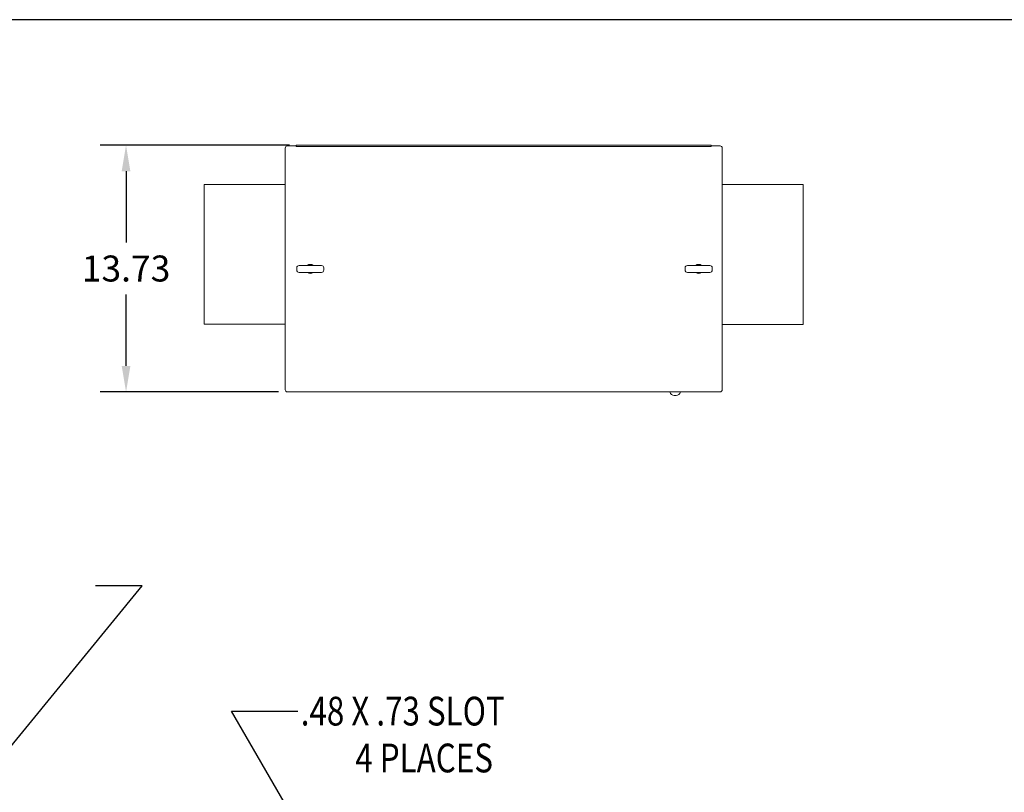
# Model space of a CAD drawing. Units: inches. Extents: x 7 to 211, y 22 to 150.
# Drawn here: x 102 to 157, y 107 to 150 of the extents above; entities that cross this region are included whole.
import ezdxf

# ---------------------------------------------------------------- set-up
doc = ezdxf.new("R2010")
doc.units = ezdxf.units.IN
doc.header["$MEASUREMENT"] = 0
doc.styles.add('MASTER', font='romans', dxfattribs={"width": 0.8})
doc.dimstyles.get("Standard").update_dxf_attribs({"dimtxt": 0.18, "dimasz": 0.18, "dimexe": 0.18, "dimexo": 0.0625, "dimgap": 0.09, "dimtad": 0, "dimtih": 1, "dimtoh": 1, "dimzin": 4, "dimdsep": 46, "dimtxsty": 'Standard', "dimcen": 0.09, "dimadec": 0, "dimazin": 1, "dimtfac": 1, "dimtofl": 0, "dimtmove": 0, "dimatfit": 3, "dimfxl": 1, "dimtolj": 1, "dimtzin": 0, "dimarcsym": 0})

# ---------------------------------------------------------------- blocks, each defined once
blk = doc.blocks.new('*D4')
at = {"color": 0, "lineweight": -2, "transparency": 16777216}
for p, q in [((117.04, 142.576), (106.55, 142.576)), ((107.99, 141.136), (107.99, 137.184)), ((107.99, 130.351), (107.99, 134.304)), ((116.427, 128.911), (106.55, 128.911))]:
    blk.add_line(p, q, dxfattribs=at)
at = {"color": 0, "transparency": 16777216}
for points in [[(107.75, 141.136), (108.23, 141.136), (107.99, 142.576)], [(107.75, 130.351), (108.23, 130.351), (107.99, 128.911)]]:
    blk.add_solid(points, dxfattribs=at)
at = {"layer": 'Defpoints', "color": 0, "transparency": 16777216}
for p in [(117.54, 142.576), (107.99, 128.911), (116.927, 128.911)]:
    blk.add_point(p, dxfattribs=at)
at = {"color": 0, "lineweight": 0, "transparency": 16777216, "insert": (107.99, 135.744), "char_height": 1.44, "attachment_point": 5}
blk.add_mtext('\\A1;13.73', dxfattribs=at)

msp = doc.modelspace()

# ---------------------------------------------------------------- linework, layer by layer
at = {"color": 7}
msp.add_line((211.198, 149.526), (7.176, 149.526), dxfattribs=at)
at = {"color": 7, "lineweight": 0}
for p, q in [((116.807, 142.415), (116.807, 129.031)), ((117.415, 142.535), (116.927, 142.535)), ((117.415, 142.576), (117.54, 142.576)), ((117.415, 142.576), (117.415, 142.502)), ((117.54, 142.502), (117.415, 142.502)), ((117.54, 142.576), (140.29, 142.576)), ((140.29, 142.502), (117.54, 142.502)), ((140.29, 142.576), (140.415, 142.576)), ((140.415, 142.502), (140.29, 142.502)), ((140.415, 142.502), (140.415, 142.576)), ((140.903, 142.535), (140.415, 142.535)), ((141.023, 129.031), (141.023, 142.415)), ((112.326, 132.666), (112.326, 140.406)), ((112.326, 140.406), (116.807, 140.406)), ((141.023, 140.391), (145.504, 140.391)), ((145.504, 140.391), (145.504, 132.651)), ((116.807, 132.666), (112.326, 132.666)), ((145.504, 132.651), (141.023, 132.651)), ((116.927, 128.911), (140.903, 128.911)), ((138.36, 128.708), (138.366, 128.708)), ((138.36, 128.708), (138.36, 128.708)), ((138.461, 128.708), (138.366, 128.708))]:
    msp.add_line(p, q, dxfattribs=at)
at = {"color": 7, "lineweight": 9}
for p, q in [((117.572, 135.911), (118.822, 135.911)), ((139.088, 135.911), (140.338, 135.911)), ((117.447, 135.786), (117.447, 135.656)), ((118.822, 135.531), (117.572, 135.531)), ((118.947, 135.786), (118.947, 135.656)), ((138.963, 135.786), (138.963, 135.656)), ((140.338, 135.531), (139.088, 135.531)), ((140.463, 135.786), (140.463, 135.656))]:
    msp.add_line(p, q, dxfattribs=at)
at = {"color": 7, "lineweight": 0}
for centre, radius, start, end in [((116.927, 142.415), 0.12, 90, 180), ((140.903, 142.415), 0.12, 0, 90), ((116.927, 129.031), 0.12, 180, 270), ((138.36, 128.958), 0.25, 190.8361, 270), ((138.366, 128.958), 0.25, 190.8361, 270), ((138.461, 128.958), 0.25, 270, 349.1639), ((140.903, 129.031), 0.12, 270, 0)]:
    msp.add_arc(centre, radius, start, end, dxfattribs=at)
at = {"color": 7, "lineweight": 9}
for centre, radius, start, end in [((117.572, 135.786), 0.125, 90, 180), ((118.197, 135.724), 0.25, 48.5904, 131.4096), ((118.197, 135.724), 0.19, 80.6952, 99.3048), ((118.822, 135.786), 0.125, 0, 90), ((139.088, 135.786), 0.125, 90, 180), ((139.713, 135.724), 0.25, 48.5904, 131.4096), ((139.713, 135.724), 0.19, 80.6952, 99.3048), ((140.338, 135.786), 0.125, 0, 90), ((117.572, 135.656), 0.125, 180, 270), ((118.197, 135.724), 0.25, 230.3539, 309.6461), ((118.822, 135.656), 0.125, 270, 0), ((139.088, 135.656), 0.125, 180, 270), ((139.713, 135.724), 0.25, 230.3539, 309.6461), ((140.338, 135.656), 0.125, 270, 0)]:
    msp.add_arc(centre, radius, start, end, dxfattribs=at)

# ---------------------------------------------------------------- texts
at = {"color": 7, "style": 'MASTER', "width": 0.8}
for s, height, p in [('.48 X .73 SLOT ', 1.59296, (117.669, 110.431)), ('4 PLACES', 1.593, (120.692, 107.834))]:
    msp.add_text(s, height=height, dxfattribs=at).set_placement(p)

# ---------------------------------------------------------------- dimensions: what is measured, and where the dimension line sits
at = {"color": 7, "lineweight": 0}
dim = msp.add_linear_dim(base=(107.99, 128.911), p1=(117.54, 142.576), p2=(116.927, 128.911), angle=90, text='13.73', dimstyle='Standard', override={"dimscale": 8}, dxfattribs=at)
dim.commit()
dim.dimension.update_dxf_attribs({"geometry": '*D4', "text_midpoint": (107.99, 135.744)})

# ---------------------------------------------------------------- leaders
at = {"color": 7}
for points in [[(92.478, 98.123), (108.887, 118.162), (106.304, 118.162)], [(118.846, 102.593), (113.829, 111.23), (117.516, 111.23)]]:
    msp.add_leader(points, dimstyle='Standard', override={"dimscale": 8}, dxfattribs=at)

doc.saveas('drawing.dxf')
